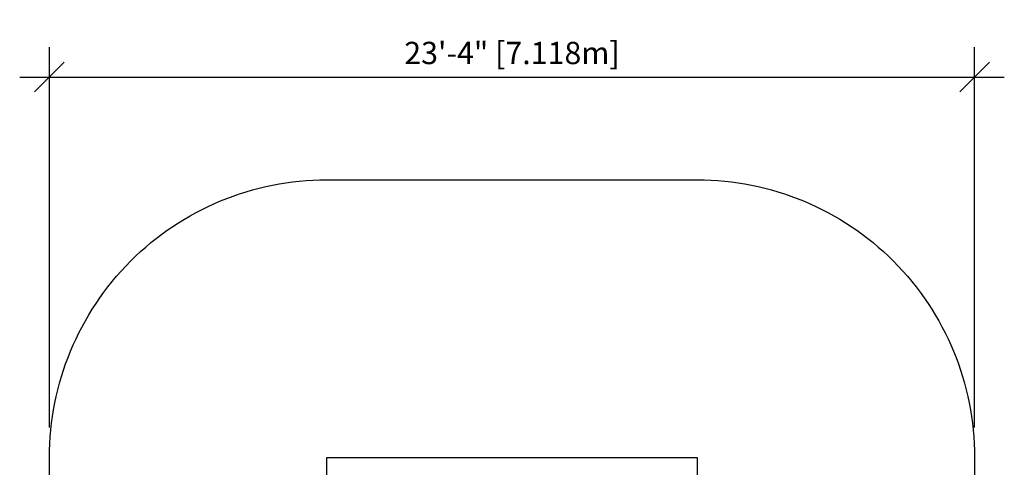
# Model space of a CAD drawing. Extents: x 3636 to 3934, y -917 to -594.
# Drawn here: x 3636 to 3934, y -730 to -594 of the extents above; entities that cross this region are included whole.
import ezdxf

# ---------------------------------------------------------------- set-up
doc = ezdxf.new("R2010")
doc.units = 0
doc.header["$LTSCALE"] = 36
doc.header["$MEASUREMENT"] = 0
doc.header["$PDMODE"] = 35
doc.layers.get('0').update_dxf_attribs({"linetype": 'CONTINUOUS'})
doc.layers.get('DEFPOINTS').update_dxf_attribs({"linetype": 'CONTINUOUS'})
doc.layers.add('CONSTRUCTION', color=7, linetype='CONTINUOUS')
doc.layers.add('DIM_IMP_BORDURE', color=7, linetype='CONTINUOUS')
doc.styles.add('DIM', font='romans.shx')
doc.dimstyles.new('Implantation (Pied-mètre)', dxfattribs={"dimscale": 96, "dimtxt": 0.09375, "dimasz": 0.125, "dimexe": 0.125, "dimexo": 0.125, "dimgap": 0.03, "dimtad": 1, "dimdec": 0, "dimzin": 0, "dimdsep": 46, "dimlunit": 4, "dimtxsty": 'DIM', "dimblk1": 'OBLIQUE', "dimblk2": 'OBLIQUE', "dimsah": 1, "dimcen": 0.089844, "dimdle": 0.125, "dimclrt": 7, "dimadec": 0, "dimazin": 0, "dimtfac": 1, "dimtdec": 0, "dimtofl": 0, "dimtmove": 0, "dimatfit": 3, "dimldrblk": 'OBLIQUE', "dimfxl": 1, "dimfrac": 2, "dimtolj": 1, "dimtzin": 0, "dimarcsym": 0})

# ---------------------------------------------------------------- blocks, each defined once
blk = doc.blocks.new('_OBLIQUE')
at = {"color": 0, "linetype": 'ByBlock'}
blk.add_line((-0.5, -0.5), (0.5, 0.5), dxfattribs=at)
blk = doc.blocks.new('*D5')
at = {"layer": 'DEFPOINTS', "color": 0}
for p in [(3925.09, -611.51), (3644.84, -726.59), (3925.09, -726.59)]:
    blk.add_point(p, dxfattribs=at)
at = {"layer": 'DIM_IMP_BORDURE', "color": 0, "lineweight": -2}
for p, q in [((3644.84, -717.59), (3644.84, -602.51)), ((3925.09, -717.59), (3925.09, -602.51)), ((3635.84, -611.51), (3934.09, -611.51))]:
    blk.add_line(p, q, dxfattribs=at)
at = {"layer": 'DIM_IMP_BORDURE', "color": 0, "lineweight": -2, "xscale": 9, "yscale": 9, "zscale": 9, "rotation": 180}
blk.add_blockref('_OBLIQUE', (3644.84, -611.51), dxfattribs=at)
at = {"layer": 'DIM_IMP_BORDURE', "color": 0, "lineweight": -2, "xscale": 9, "yscale": 9, "zscale": 9}
blk.add_blockref('_OBLIQUE', (3925.09, -611.51), dxfattribs=at)
at = {"layer": 'DIM_IMP_BORDURE', "color": 7, "insert": (3784.96, -604.22), "char_height": 6.75, "attachment_point": 5, "style": 'DIM'}
blk.add_mtext('\\A1;23\'-4" [7.118m]', dxfattribs=at)

msp = doc.modelspace()

# ---------------------------------------------------------------- linework, layer by layer
at = {"layer": 'CONSTRUCTION'}
msp.add_lwpolyline([(3728.84, -642.59), (3841.09, -642.59, -0.414214), (3925.09, -726.59), (3925.09, -833.45, -0.414214), (3841.09, -917.45), (3728.84, -917.45, -0.414214), (3644.84, -833.45), (3644.84, -726.59, -0.414214)], format="xyb", close=True, dxfattribs=at)
msp.add_lwpolyline([(3728.84, -726.59), (3841.09, -726.59), (3841.09, -833.45), (3728.84, -833.45)], close=True, dxfattribs=at)

# ---------------------------------------------------------------- dimensions: what is measured, and where the dimension line sits
at = {"layer": 'DIM_IMP_BORDURE'}
dim = msp.add_linear_dim(base=(3925.09, -611.51), p1=(3644.84, -726.59), p2=(3925.09, -726.59), dimstyle='Implantation (Pied-mètre)', override={"dimscale": 72}, dxfattribs=at)
dim.commit()
dim.dimension.update_dxf_attribs({"geometry": '*D5', "text_midpoint": (3784.96, -604.22)})

doc.saveas('drawing.dxf')
